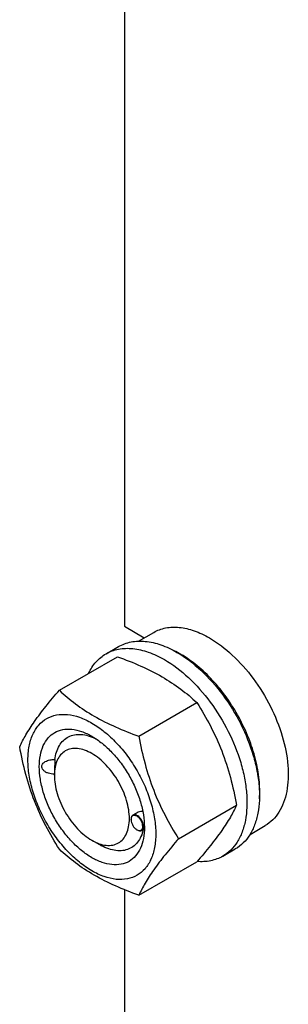
# Model space of a CAD drawing. Units: millimetres. Extents: x 0 to 12727, y -9 to 9000.
# Drawn here: x 8733 to 8809, y 2814 to 3092 of the extents above; entities that cross this region are included whole.
import ezdxf

# ---------------------------------------------------------------- set-up
doc = ezdxf.new("R2010")
doc.units = ezdxf.units.MM
doc.header["$LTSCALE"] = 700
doc.layers.get('0').update_dxf_attribs({"linetype": 'CONTINUOUS'})

msp = doc.modelspace()

# ---------------------------------------------------------------- linework, layer by layer
at = {"color": 7, "linetype": 'Continuous'}
for p, q in [((8762.207, 3157.756), (8762.207, 2920.224)), ((8762.207, 2920.224), (8767.83, 2916.978)), ((8766.223, 2916.051), (8770.498, 2918.519)), ((8757.021, 2912.469), (8760.556, 2914.511)), ((8743.833, 2902.168), (8760.248, 2911.645)), ((8766.287, 2889.205), (8782.702, 2898.682)), ((8742.408, 2878.175), (8742.408, 2878.583)), ((8777.514, 2860.269), (8793.929, 2869.746)), ((8765.432, 2867.41), (8764.599, 2866.929)), ((8764.081, 2865.663), (8764.081, 2865.785)), ((8797.723, 2861.491), (8801.998, 2863.959)), ((8765.742, 2862.784), (8765.848, 2862.723)), ((8767.808, 2863.009), (8767.099, 2862.599)), ((8767.858, 2863.476), (8767.858, 2863.479)), ((8753.014, 2859.804), (8755.135, 2858.579)), ((8790.02, 2855.312), (8793.556, 2857.353)), ((8766.287, 2844.297), (8782.702, 2853.774)), ((8762.207, 2845.852), (8762.207, 2608.321))]:
    msp.add_line(p, q, dxfattribs=at)
for centre, radius, start, end in [((8764.133, 2887.985), 28.089, 59.97529, 64.43442), ((8766.189, 2865.664), 2.108, 176.70014, 180.02789), ((8766.075, 2865.669), 1.994, 176.32475, 176.67185), ((8757.106, 2863.802), 10.757, 358.28014, 359.2215), ((8766.798, 2864.61), 2.108, 239.9718, 243.29978), ((8766.745, 2864.508), 1.994, 243.32765, 243.67578)]:
    msp.add_arc(centre, radius, start, end, dxfattribs=at)
for points, knots in [([(8770.498, 2918.519), (8771.015, 2918.817), (8772.112, 2919.33), (8774.519, 2919.997), (8777.892, 2920.087), (8782.116, 2919.065), (8784.866, 2917.757), (8786.248, 2916.959)], [0, 0, 0, 0, 0.1081633, 0.2183657, 0.4513689, 0.7104216, 1, 1, 1, 1]), ([(8786.248, 2916.959), (8788.58, 2915.613), (8793.106, 2912.13), (8798.899, 2905.539), (8803.668, 2897.782), (8807.017, 2889.497), (8808.446, 2882.491), (8808.581, 2877.225), (8808.2, 2873.686), (8807.342, 2870.514), (8806.019, 2867.775), (8804.247, 2865.534), (8802.775, 2864.408), (8801.998, 2863.959)], [0, 0, 0, 0, 0.1286454, 0.2702004, 0.417317, 0.5616254, 0.6952611, 0.7562679, 0.8127602, 0.8647114, 0.912533, 0.957151, 1, 1, 1, 1]), ([(8757.021, 2912.469), (8757.562, 2912.782), (8758.71, 2913.32), (8761.233, 2914.018), (8764.766, 2914.112), (8769.191, 2913.042), (8772.072, 2911.671), (8773.52, 2910.835)], [0, 0, 0, 0, 0.1081633, 0.2183657, 0.4513689, 0.7104216, 1, 1, 1, 1]), ([(8760.556, 2914.511), (8761.097, 2914.823), (8762.246, 2915.361), (8764.769, 2916.059), (8768.302, 2916.153), (8772.727, 2915.083), (8775.607, 2913.713), (8777.056, 2912.876)], [0, 0, 0, 0, 0.1081633, 0.2183657, 0.4513689, 0.7104216, 1, 1, 1, 1]), ([(8752.097, 2906.94), (8752.652, 2908.102), (8754.012, 2910.241), (8755.974, 2911.865), (8757.021, 2912.469)], [0, 0, 0, 0, 0.5159468, 1, 1, 1, 1]), ([(8760.248, 2911.645), (8762.476, 2910.845), (8766.783, 2909.162), (8772.817, 2906.159), (8778.125, 2902.668), (8781.252, 2900.027), (8782.702, 2898.682)], [0, 0, 0, 0, 0.2720297, 0.5307148, 0.7728258, 1, 1, 1, 1]), ([(8773.52, 2910.835), (8775.963, 2909.425), (8780.705, 2905.776), (8786.774, 2898.871), (8791.769, 2890.747), (8794.745, 2883.386), (8796.215, 2877.46), (8796.815, 2873.222), (8796.917, 2869.209), (8796.517, 2865.502), (8795.619, 2862.179), (8794.232, 2859.309), (8792.376, 2856.962), (8790.834, 2855.781), (8790.02, 2855.312)], [0, 0, 0, 0, 0.1286224, 0.2701522, 0.4172425, 0.5615252, 0.6301765, 0.6953155, 0.7563114, 0.8127936, 0.8647356, 0.9125486, 0.9571586, 1, 1, 1, 1]), ([(8777.056, 2912.876), (8779.499, 2911.466), (8784.24, 2907.817), (8790.31, 2900.913), (8795.304, 2892.789), (8798.281, 2885.428), (8799.751, 2879.501), (8800.35, 2875.263), (8800.452, 2871.25), (8800.053, 2867.543), (8799.155, 2864.22), (8797.768, 2861.35), (8795.912, 2859.003), (8794.37, 2857.823), (8793.556, 2857.353)], [0, 0, 0, 0, 0.1286224, 0.2701522, 0.4172425, 0.5615252, 0.6301765, 0.6953155, 0.7563114, 0.8127936, 0.8647356, 0.9125486, 0.9571586, 1, 1, 1, 1]), ([(8800.377, 2871.541), (8800.518, 2873.324), (8800.431, 2877.09), (8799.379, 2882.84), (8797.446, 2888.744), (8794.713, 2894.557), (8791.293, 2900.039), (8787.327, 2904.962), (8782.981, 2909.121), (8779.8, 2911.374), (8778.187, 2912.305)], [0, 0, 0, 0, 0.110713, 0.2318172, 0.3607871, 0.4942984, 0.6286135, 0.7599246, 0.8846908, 1, 1, 1, 1]), ([(8732.606, 2886.196), (8733.139, 2887.346), (8734.431, 2889.809), (8736.918, 2893.622), (8740.116, 2897.803), (8742.536, 2900.671), (8743.833, 2902.168)], [0, 0, 0, 0, 0.1941909, 0.4252957, 0.6965305, 1, 1, 1, 1]), ([(8743.833, 2902.168), (8745.282, 2900.823), (8748.41, 2898.182), (8753.718, 2894.691), (8759.752, 2891.687), (8764.058, 2890.005), (8766.287, 2889.205)], [0, 0, 0, 0, 0.2271742, 0.4692852, 0.7279703, 1, 1, 1, 1]), ([(8782.702, 2898.682), (8784.062, 2896.539), (8786.654, 2892.11), (8789.874, 2885.037), (8792.298, 2877.528), (8793.439, 2872.358), (8793.929, 2869.746)], [0, 0, 0, 0, 0.2437275, 0.4921422, 0.7447938, 1, 1, 1, 1]), ([(8734.948, 2882.482), (8734.948, 2883.777), (8735.144, 2886.239), (8736.141, 2889.621), (8737.821, 2892.367), (8740.153, 2894.329), (8743.017, 2895.367), (8746.235, 2895.449), (8749.663, 2894.622), (8753.188, 2892.944), (8756.693, 2890.487), (8760.056, 2887.342), (8763.153, 2883.625), (8765.87, 2879.474), (8768.106, 2875.046), (8769.777, 2870.504), (8770.82, 2866.021), (8771.081, 2863.049), (8771.081, 2861.621)], [0, 0, 0, 0, 0.0603796, 0.1143942, 0.1629772, 0.2083502, 0.253723, 0.3023056, 0.3563197, 0.4166987, 0.4832849, 0.5551307, 0.6307555, 0.7083487, 0.785942, 0.861567, 0.9334133, 1, 1, 1, 1]), ([(8753.014, 2854.905), (8751.998, 2855.492), (8749.99, 2856.899), (8747.227, 2859.484), (8744.681, 2862.539), (8742.448, 2865.951), (8740.61, 2869.591), (8739.237, 2873.323), (8738.38, 2877.009), (8738.071, 2880.514), (8738.326, 2883.712), (8739.146, 2886.492), (8740.527, 2888.749), (8742.443, 2890.361), (8744.797, 2891.215), (8747.443, 2891.283), (8750.26, 2890.603), (8752.093, 2889.73), (8753.014, 2889.198)], [0, 0, 0, 0, 0.0665861, 0.1384319, 0.2140567, 0.2916499, 0.3692432, 0.4448682, 0.5167145, 0.5833012, 0.6436808, 0.6976954, 0.7462784, 0.7916514, 0.8370242, 0.8856068, 0.9396209, 1, 1, 1, 1]), ([(8742.53, 2882.59), (8742.625, 2883.316), (8742.917, 2884.691), (8743.732, 2886.546), (8744.891, 2888.034), (8746.368, 2889.093), (8748.106, 2889.673), (8750.032, 2889.764), (8752.083, 2889.379), (8753.434, 2888.845), (8754.115, 2888.515)], [0, 0, 0, 0, 0.1391494, 0.2655324, 0.3820212, 0.4934896, 0.6060454, 0.7255144, 0.8561129, 1, 1, 1, 1]), ([(8753.015, 2889.198), (8754.031, 2888.611), (8756.039, 2887.203), (8758.802, 2884.619), (8761.348, 2881.563), (8763.581, 2878.152), (8765.419, 2874.512), (8766.792, 2870.78), (8767.649, 2867.095), (8767.864, 2864.652), (8767.864, 2863.479)], [0, 0, 0, 0, 0.1141547, 0.2373263, 0.3669759, 0.4999999, 0.6330239, 0.7626735, 0.8858451, 1, 1, 1, 1]), ([(8766.287, 2889.205), (8766.777, 2886.593), (8767.918, 2881.423), (8770.342, 2873.914), (8773.561, 2866.841), (8776.153, 2862.411), (8777.514, 2860.269)], [0, 0, 0, 0, 0.2552062, 0.5078578, 0.7562725, 1, 1, 1, 1]), ([(8743.833, 2857.26), (8742.472, 2859.403), (8739.881, 2863.832), (8736.661, 2870.905), (8734.237, 2878.414), (8733.096, 2883.584), (8732.606, 2886.196)], [0, 0, 0, 0, 0.2437275, 0.4921422, 0.7447938, 1, 1, 1, 1]), ([(8753.014, 2884.299), (8752.356, 2884.679), (8751.047, 2885.303), (8749.034, 2885.788), (8747.145, 2885.74), (8745.463, 2885.13), (8744.094, 2883.979), (8743.108, 2882.366), (8742.523, 2880.381), (8742.408, 2878.935), (8742.408, 2878.175)], [0, 0, 0, 0, 0.1449015, 0.2745242, 0.3911123, 0.4999977, 0.6088839, 0.7254741, 0.8550997, 1, 1, 1, 1]), ([(8753.014, 2859.804), (8753.673, 2859.424), (8754.982, 2858.8), (8756.994, 2858.315), (8758.884, 2858.363), (8760.566, 2858.973), (8761.934, 2860.124), (8762.921, 2861.736), (8763.506, 2863.722), (8763.688, 2866.007), (8763.468, 2868.511), (8762.634, 2872.094), (8760.697, 2876.487), (8757.86, 2880.361), (8755.175, 2882.875), (8753.741, 2883.88), (8753.014, 2884.299)], [0, 0, 0, 0, 0.0604122, 0.1144545, 0.1630624, 0.2084588, 0.2538554, 0.3024637, 0.3565065, 0.4169176, 0.4835389, 0.5554227, 0.7084605, 0.8614981, 0.9333814, 1, 1, 1, 1]), ([(8771.081, 2861.621), (8771.081, 2860.326), (8770.885, 2857.864), (8769.888, 2854.482), (8768.208, 2851.736), (8765.876, 2849.774), (8763.012, 2848.736), (8759.794, 2848.654), (8756.365, 2849.481), (8752.841, 2851.159), (8749.336, 2853.616), (8745.973, 2856.761), (8742.876, 2860.478), (8740.158, 2864.629), (8737.923, 2869.057), (8736.252, 2873.599), (8735.209, 2878.082), (8734.948, 2881.054), (8734.948, 2882.482)], [0, 0, 0, 0, 0.0603796, 0.1143942, 0.1629772, 0.2083502, 0.253723, 0.3023056, 0.3563197, 0.4166987, 0.4832849, 0.5551307, 0.6307555, 0.7083487, 0.785942, 0.861567, 0.9334133, 1, 1, 1, 1]), ([(8742.408, 2878.514), (8742.121, 2878.508), (8741.547, 2878.541), (8740.712, 2878.725), (8739.942, 2879.056), (8739.3, 2879.54), (8738.945, 2880.092), (8738.857, 2880.574), (8738.905, 2881.052), (8739.226, 2881.605), (8739.629, 2881.907), (8739.852, 2882.036)], [0, 0, 0, 0, 0.1368875, 0.2727358, 0.4057393, 0.5330622, 0.6515141, 0.7080279, 0.7637739, 0.8775256, 1, 1, 1, 1]), ([(8739.852, 2882.036), (8740.243, 2882.261), (8741.137, 2882.551), (8742.062, 2882.609), (8742.531, 2882.59)], [0, 0, 0, 0, 0.4904721, 1, 1, 1, 1]), ([(8742.53, 2882.59), (8742.53, 2881.991), (8742.492, 2881.018), (8742.432, 2879.684), (8742.408, 2878.947), (8742.408, 2878.583)], [0, 0, 0, 0, 0.448414, 0.7278981, 1, 1, 1, 1]), ([(8742.408, 2878.175), (8742.408, 2877.337), (8742.561, 2875.592), (8743.395, 2872.01), (8745.332, 2867.616), (8748.169, 2863.742), (8750.854, 2861.229), (8752.288, 2860.223), (8753.014, 2859.804)], [0, 0, 0, 0, 0.1142576, 0.2375396, 0.5000019, 0.7624643, 0.8857463, 1, 1, 1, 1]), ([(8793.929, 2869.746), (8793.396, 2868.596), (8792.104, 2866.133), (8789.617, 2862.32), (8786.419, 2858.139), (8783.999, 2855.271), (8782.702, 2853.774)], [0, 0, 0, 0, 0.1941909, 0.4252957, 0.6965305, 1, 1, 1, 1]), ([(8764.599, 2866.929), (8764.516, 2866.882), (8764.362, 2866.752), (8764.132, 2866.375), (8764.081, 2866.024), (8764.081, 2865.785)], [0, 0, 0, 0, 0.2184364, 0.4523264, 1, 1, 1, 1]), ([(8767.404, 2863.744), (8767.404, 2864.01), (8767.307, 2864.57), (8766.965, 2865.362), (8766.462, 2866.067), (8765.941, 2866.524), (8765.499, 2866.753), (8765.189, 2866.845), (8764.894, 2866.857), (8764.627, 2866.786), (8764.403, 2866.633), (8764.166, 2866.317), (8764.099, 2866.008), (8764.085, 2865.797)], [0, 0, 0, 0, 0.13812, 0.2911122, 0.4448042, 0.5848067, 0.6465377, 0.7019898, 0.7518058, 0.7978185, 0.8429242, 0.8903135, 1, 1, 1, 1]), ([(8767.616, 2863.744), (8767.616, 2863.957), (8767.556, 2864.407), (8767.333, 2865.066), (8766.99, 2865.702), (8766.553, 2866.261), (8766.058, 2866.699), (8765.542, 2866.981), (8765.037, 2867.082), (8764.723, 2867.002), (8764.599, 2866.929)], [0, 0, 0, 0, 0.1288198, 0.2705664, 0.4178817, 0.5623847, 0.6962004, 0.8135928, 0.9130649, 1, 1, 1, 1]), ([(8767.397, 2868.011), (8767.223, 2867.993), (8766.543, 2867.893), (8765.876, 2867.667), (8765.431, 2867.41)], [0, 0, 0, 0, 0.2540308, 1, 1, 1, 1]), ([(8764.081, 2865.663), (8764.081, 2865.39), (8764.183, 2864.816), (8764.539, 2864.008), (8765.06, 2863.296), (8765.507, 2862.921), (8765.742, 2862.784)], [0, 0, 0, 0, 0.237219, 0.4999999, 0.7627808, 1, 1, 1, 1]), ([(8765.861, 2862.721), (8766.046, 2862.629), (8766.341, 2862.535), (8766.725, 2862.574), (8766.968, 2862.682), (8767.163, 2862.865), (8767.36, 2863.212), (8767.404, 2863.528), (8767.404, 2863.744)], [0, 0, 0, 0, 0.2667461, 0.3822043, 0.4917627, 0.6027586, 0.7220804, 1, 1, 1, 1]), ([(8767.099, 2862.599), (8767.181, 2862.647), (8767.335, 2862.777), (8767.565, 2863.153), (8767.616, 2863.505), (8767.616, 2863.744)], [0, 0, 0, 0, 0.2184362, 0.4523261, 1, 1, 1, 1]), ([(8767.864, 2863.479), (8767.864, 2862.414), (8767.703, 2860.391), (8766.883, 2857.611), (8765.502, 2855.354), (8763.586, 2853.742), (8761.232, 2852.888), (8758.586, 2852.82), (8755.769, 2853.5), (8753.936, 2854.373), (8753.014, 2854.905)], [0, 0, 0, 0, 0.1449003, 0.2745259, 0.3911163, 0.5000029, 0.608889, 0.7254779, 0.8551016, 1, 1, 1, 1]), ([(8767.549, 2862.859), (8767.398, 2862.18), (8766.995, 2860.901), (8766.011, 2859.225), (8764.694, 2857.944), (8763.086, 2857.117), (8761.254, 2856.775), (8759.266, 2856.916), (8757.179, 2857.52), (8755.819, 2858.185), (8755.136, 2858.579)], [0, 0, 0, 0, 0.1319194, 0.2523216, 0.3650608, 0.4757135, 0.5903902, 0.7141979, 0.8503298, 1, 1, 1, 1]), ([(8765.848, 2862.723), (8766.055, 2862.604), (8766.385, 2862.472), (8766.826, 2862.483), (8767.016, 2862.552), (8767.099, 2862.599)], [0, 0, 0, 0, 0.5476744, 0.7815642, 1, 1, 1, 1]), ([(8767.808, 2863.009), (8767.819, 2863.015), (8767.826, 2863.063), (8767.842, 2863.145), (8767.851, 2863.294), (8767.856, 2863.408), (8767.858, 2863.476)], [0, 0, 0, 0, 0.0774888, 0.2629253, 0.5686705, 1, 1, 1, 1]), ([(8777.514, 2860.269), (8776.216, 2858.772), (8773.797, 2855.904), (8770.599, 2851.723), (8768.111, 2847.91), (8766.819, 2845.448), (8766.287, 2844.297)], [0, 0, 0, 0, 0.3034695, 0.5747043, 0.8058091, 1, 1, 1, 1]), ([(8766.287, 2844.297), (8764.058, 2845.097), (8759.752, 2846.78), (8753.718, 2849.783), (8748.41, 2853.274), (8745.282, 2855.915), (8743.833, 2857.26)], [0, 0, 0, 0, 0.2720297, 0.5307148, 0.7728258, 1, 1, 1, 1]), ([(8790.02, 2855.312), (8788.97, 2854.705), (8786.571, 2853.816), (8784.028, 2853.711), (8782.738, 2853.816)], [0, 0, 0, 0, 0.4839401, 1, 1, 1, 1])]:
    msp.add_open_spline(points, degree=3, knots=knots, dxfattribs=at)

doc.saveas('drawing.dxf')
